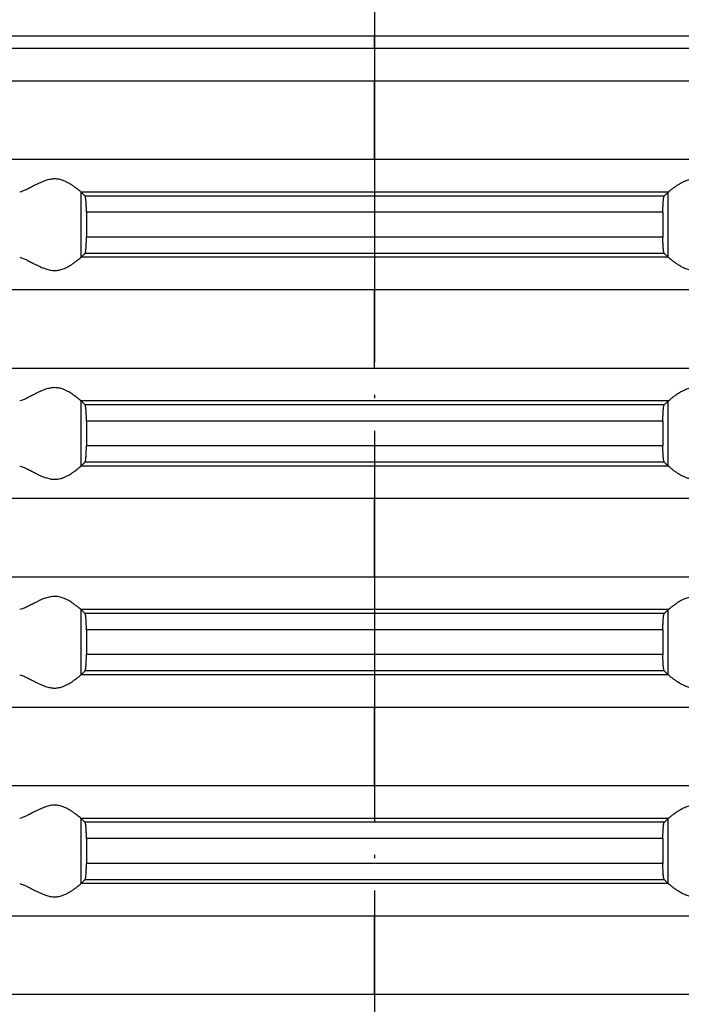
# Model space of a CAD drawing. Units: inches. Extents: x -1294 to -1041, y -925 to -371.
# Drawn here: x -1195 to -1175, y -476 to -446 of the extents above; entities that cross this region are included whole.
import ezdxf

# ---------------------------------------------------------------- set-up
doc = ezdxf.new("R2010")
doc.units = ezdxf.units.IN
doc.linetypes.add('DOT_CENTER', pattern=[14, 12, -1, 0, -1])
doc.layers.add('1', color=7, linetype='Continuous')

# ---------------------------------------------------------------- blocks, each defined once
blk = doc.blocks.new('HL85N-200__1', base_point=(-1294, -645.598))
at = {"color": 3, "linetype": 'Continuous'}
for p, q in [((-1241.587, -446.611), (-1126.413, -446.611)), ((-1130.837, -446.998), (-1237.163, -446.998)), ((-1131.75, -447.994), (-1236.25, -447.994)), ((-1131.75, -450.402), (-1236.25, -450.402)), ((-1174.994, -451.398), (-1193.006, -451.398)), ((-1193.004, -453.397), (-1193.004, -451.4)), ((-1175.119, -451.519), (-1192.881, -451.519)), ((-1174.996, -453.397), (-1174.996, -451.4)), ((-1175.16, -452.017), (-1192.84, -452.017)), ((-1175.16, -452.779), (-1192.84, -452.779)), ((-1175.119, -453.277), (-1192.881, -453.277)), ((-1174.994, -453.398), (-1193.006, -453.398)), ((-1131.75, -454.394), (-1236.25, -454.394)), ((-1131.75, -456.802), (-1236.25, -456.802)), ((-1174.994, -457.798), (-1193.006, -457.798)), ((-1193.004, -459.797), (-1193.004, -457.8)), ((-1174.996, -459.797), (-1174.996, -457.8)), ((-1175.119, -457.919), (-1192.881, -457.919)), ((-1175.16, -458.417), (-1192.84, -458.417)), ((-1175.16, -459.179), (-1192.84, -459.179)), ((-1175.119, -459.677), (-1192.881, -459.677)), ((-1174.994, -459.798), (-1193.006, -459.798)), ((-1131.75, -460.794), (-1236.25, -460.794)), ((-1131.75, -463.202), (-1236.25, -463.202)), ((-1174.994, -464.198), (-1193.006, -464.198)), ((-1193.004, -466.197), (-1193.004, -464.2)), ((-1174.996, -466.197), (-1174.996, -464.2)), ((-1175.119, -464.319), (-1192.881, -464.319)), ((-1175.16, -464.817), (-1192.84, -464.817)), ((-1175.16, -465.579), (-1192.84, -465.579)), ((-1174.994, -466.198), (-1193.006, -466.198)), ((-1175.119, -466.077), (-1192.881, -466.077)), ((-1131.75, -467.194), (-1236.25, -467.194)), ((-1131.75, -469.602), (-1236.25, -469.602)), ((-1174.994, -470.598), (-1193.006, -470.598)), ((-1193.004, -472.597), (-1193.004, -470.6)), ((-1175.119, -470.719), (-1192.881, -470.719)), ((-1174.996, -472.597), (-1174.996, -470.6)), ((-1175.16, -471.217), (-1192.84, -471.217)), ((-1175.16, -471.979), (-1192.84, -471.979)), ((-1174.994, -472.598), (-1193.006, -472.598)), ((-1175.119, -472.477), (-1192.881, -472.477)), ((-1131.75, -473.594), (-1236.25, -473.594)), ((-1131.75, -476.002), (-1236.25, -476.002))]:
    blk.add_line(p, q, dxfattribs=at)
at = {"color": 7, "linetype": 'Continuous'}
for p, q in [((-1192.84, -452.017), (-1192.84, -452.779)), ((-1175.16, -452.017), (-1175.16, -452.779)), ((-1192.84, -458.417), (-1192.84, -459.179)), ((-1175.16, -458.417), (-1175.16, -459.179)), ((-1192.84, -464.817), (-1192.84, -465.579)), ((-1175.16, -464.817), (-1175.16, -465.579)), ((-1192.84, -471.217), (-1192.84, -471.979)), ((-1175.16, -471.217), (-1175.16, -471.979))]:
    blk.add_line(p, q, dxfattribs=at)
for points, knots in [([(-1193.006, -451.398), (-1193.015, -451.39), (-1193.042, -451.368), (-1193.092, -451.326), (-1193.162, -451.271), (-1193.239, -451.214), (-1193.314, -451.164), (-1193.389, -451.119), (-1193.465, -451.079), (-1193.564, -451.036), (-1193.679, -451.003), (-1193.816, -450.989), (-1193.954, -451.004), (-1194.079, -451.038), (-1194.189, -451.08), (-1194.283, -451.122), (-1194.374, -451.166), (-1194.474, -451.217), (-1194.582, -451.274), (-1194.694, -451.329), (-1194.794, -451.374), (-1194.857, -451.391), (-1194.886, -451.398)], [0, 0, 0, 0, 0.038019, 0.104536, 0.196846, 0.302944, 0.391671, 0.467638, 0.564162, 0.650369, 0.790887, 0.921416, 1.059637, 1.206662, 1.308152, 1.41409, 1.513058, 1.612701, 1.75048, 1.879682, 1.987875, 2.076786, 2.076786, 2.076786, 2.076786]), ([(-1174.994, -451.398), (-1174.985, -451.39), (-1174.958, -451.368), (-1174.908, -451.326), (-1174.838, -451.271), (-1174.761, -451.214), (-1174.686, -451.164), (-1174.611, -451.119), (-1174.535, -451.079), (-1174.436, -451.036), (-1174.321, -451.003), (-1174.184, -450.989), (-1174.046, -451.004), (-1173.921, -451.038), (-1173.811, -451.08), (-1173.717, -451.122), (-1173.626, -451.166), (-1173.526, -451.217), (-1173.418, -451.274), (-1173.306, -451.329), (-1173.206, -451.374), (-1173.143, -451.391), (-1173.114, -451.398)], [0, 0, 0, 0, 0.038019, 0.104536, 0.196846, 0.302944, 0.391671, 0.467638, 0.564162, 0.650369, 0.790887, 0.921416, 1.059637, 1.206662, 1.308152, 1.41409, 1.513058, 1.612701, 1.75048, 1.879682, 1.987875, 2.076786, 2.076786, 2.076786, 2.076786]), ([(-1193.006, -451.398), (-1193.005, -451.398), (-1193.005, -451.399), (-1193.005, -451.399), (-1193.004, -451.399), (-1193.004, -451.4), (-1193.004, -451.4)], [0, 0, 0, 0, 0.00061151, 0.00120857, 0.00178973, 0.002356105, 0.002356105, 0.002356105, 0.002356105]), ([(-1192.881, -451.519), (-1192.891, -451.509), (-1192.912, -451.489), (-1192.943, -451.459), (-1192.973, -451.43), (-1192.994, -451.41), (-1193.004, -451.4)], [0, 0, 0, 0, 0.0430001, 0.085579, 0.1285531, 0.171123, 0.171123, 0.171123, 0.171123]), ([(-1192.84, -452.017), (-1192.84, -452.006), (-1192.84, -451.98), (-1192.841, -451.937), (-1192.841, -451.887), (-1192.843, -451.824), (-1192.846, -451.753), (-1192.851, -451.69), (-1192.855, -451.645), (-1192.858, -451.617), (-1192.861, -451.591), (-1192.865, -451.569), (-1192.869, -451.55), (-1192.873, -451.536), (-1192.876, -451.526), (-1192.88, -451.521), (-1192.881, -451.519)], [0, 0, 0, 0, 0.0345576, 0.0778278, 0.1281081, 0.1836996, 0.266811, 0.3407815, 0.3732869, 0.4026466, 0.4265279, 0.4507185, 0.4705871, 0.4839867, 0.4941668, 0.502154, 0.502154, 0.502154, 0.502154]), ([(-1175.16, -452.017), (-1175.16, -451.998), (-1175.16, -451.961), (-1175.159, -451.911), (-1175.158, -451.869), (-1175.156, -451.817), (-1175.154, -451.753), (-1175.149, -451.69), (-1175.145, -451.642), (-1175.141, -451.605), (-1175.136, -451.574), (-1175.131, -451.551), (-1175.128, -451.537), (-1175.124, -451.526), (-1175.12, -451.521), (-1175.119, -451.519)], [0, 0, 0, 0, 0.0585202, 0.1092271, 0.1512463, 0.1836996, 0.266811, 0.3407815, 0.3744352, 0.4129177, 0.4507154, 0.4679182, 0.483983, 0.4955998, 0.5021569, 0.5021569, 0.5021569, 0.5021569]), ([(-1175.119, -451.519), (-1175.109, -451.509), (-1175.088, -451.489), (-1175.057, -451.459), (-1175.027, -451.43), (-1175.006, -451.41), (-1174.996, -451.4)], [0, 0, 0, 0, 0.0430235, 0.085579, 0.1285458, 0.171123, 0.171123, 0.171123, 0.171123]), ([(-1174.994, -451.398), (-1174.995, -451.398), (-1174.995, -451.399), (-1174.995, -451.399), (-1174.996, -451.399), (-1174.996, -451.4), (-1174.996, -451.4)], [0, 0, 0, 0, 0.00061339, 0.001208585, 0.001790543, 0.002356105, 0.002356105, 0.002356105, 0.002356105]), ([(-1192.881, -453.277), (-1192.88, -453.276), (-1192.876, -453.271), (-1192.872, -453.26), (-1192.869, -453.245), (-1192.864, -453.222), (-1192.859, -453.191), (-1192.855, -453.155), (-1192.851, -453.106), (-1192.846, -453.043), (-1192.843, -452.961), (-1192.84, -452.872), (-1192.84, -452.811), (-1192.84, -452.779)], [0, 0, 0, 0, 0.0065572, 0.018174, 0.0342387, 0.0514415, 0.0892393, 0.1277218, 0.1613754, 0.2353459, 0.3184573, 0.408675, 0.5021552, 0.5021552, 0.5021552, 0.5021552]), ([(-1175.119, -453.277), (-1175.122, -453.272), (-1175.13, -453.257), (-1175.136, -453.224), (-1175.143, -453.177), (-1175.147, -453.128), (-1175.151, -453.078), (-1175.154, -453.026), (-1175.157, -452.971), (-1175.158, -452.912), (-1175.16, -452.851), (-1175.16, -452.805), (-1175.16, -452.779)], [0, 0, 0, 0, 0.018137, 0.05132, 0.0995887, 0.1612489, 0.1976648, 0.2499594, 0.3183328, 0.363773, 0.4256985, 0.5020319, 0.5020319, 0.5020319, 0.5020319]), ([(-1193.004, -453.397), (-1192.994, -453.387), (-1192.973, -453.367), (-1192.942, -453.337), (-1192.912, -453.307), (-1192.891, -453.287), (-1192.881, -453.277)], [0, 0, 0, 0, 0.0427387, 0.0855441, 0.1282368, 0.171123, 0.171123, 0.171123, 0.171123]), ([(-1174.996, -453.397), (-1175.006, -453.387), (-1175.027, -453.367), (-1175.057, -453.337), (-1175.088, -453.307), (-1175.109, -453.287), (-1175.119, -453.277)], [0, 0, 0, 0, 0.0425754, 0.0855441, 0.1280896, 0.171123, 0.171123, 0.171123, 0.171123]), ([(-1194.886, -453.398), (-1194.857, -453.406), (-1194.794, -453.423), (-1194.694, -453.468), (-1194.582, -453.523), (-1194.474, -453.579), (-1194.374, -453.63), (-1194.283, -453.675), (-1194.189, -453.716), (-1194.079, -453.758), (-1193.954, -453.793), (-1193.816, -453.807), (-1193.679, -453.794), (-1193.564, -453.76), (-1193.465, -453.718), (-1193.389, -453.677), (-1193.314, -453.632), (-1193.239, -453.582), (-1193.162, -453.526), (-1193.092, -453.471), (-1193.042, -453.429), (-1193.015, -453.406), (-1193.006, -453.398)], [0, 0, 0, 0, 0.088911, 0.197104, 0.326306, 0.464085, 0.563727, 0.662695, 0.768634, 0.870124, 1.017149, 1.15537, 1.285899, 1.426417, 1.512624, 1.609148, 1.685115, 1.773841, 1.87994, 1.97225, 2.038767, 2.076786, 2.076786, 2.076786, 2.076786]), ([(-1193.004, -453.397), (-1193.004, -453.397), (-1193.004, -453.397), (-1193.005, -453.397), (-1193.005, -453.398), (-1193.005, -453.398), (-1193.006, -453.398)], [0, 0, 0, 0, 0.00056676, 0.001147535, 0.001743353, 0.002356105, 0.002356105, 0.002356105, 0.002356105]), ([(-1174.996, -453.397), (-1174.996, -453.397), (-1174.996, -453.397), (-1174.995, -453.397), (-1174.995, -453.398), (-1174.995, -453.398), (-1174.994, -453.398)], [0, 0, 0, 0, 0.000566513, 0.00114752, 0.001744542, 0.002356105, 0.002356105, 0.002356105, 0.002356105]), ([(-1173.114, -453.398), (-1173.143, -453.406), (-1173.206, -453.423), (-1173.306, -453.468), (-1173.418, -453.523), (-1173.526, -453.579), (-1173.626, -453.63), (-1173.717, -453.675), (-1173.811, -453.716), (-1173.921, -453.758), (-1174.046, -453.793), (-1174.184, -453.807), (-1174.321, -453.794), (-1174.436, -453.76), (-1174.535, -453.718), (-1174.611, -453.677), (-1174.686, -453.632), (-1174.761, -453.582), (-1174.838, -453.526), (-1174.908, -453.471), (-1174.958, -453.429), (-1174.985, -453.406), (-1174.994, -453.398)], [0, 0, 0, 0, 0.088911, 0.197104, 0.326306, 0.464085, 0.563727, 0.662695, 0.768634, 0.870124, 1.017149, 1.15537, 1.285899, 1.426417, 1.512624, 1.609148, 1.685115, 1.773841, 1.87994, 1.97225, 2.038767, 2.076786, 2.076786, 2.076786, 2.076786]), ([(-1193.006, -457.798), (-1193.015, -457.79), (-1193.042, -457.768), (-1193.092, -457.726), (-1193.162, -457.671), (-1193.239, -457.614), (-1193.314, -457.564), (-1193.389, -457.519), (-1193.465, -457.479), (-1193.564, -457.436), (-1193.679, -457.403), (-1193.816, -457.389), (-1193.954, -457.404), (-1194.079, -457.438), (-1194.189, -457.48), (-1194.283, -457.522), (-1194.374, -457.566), (-1194.474, -457.617), (-1194.582, -457.674), (-1194.694, -457.729), (-1194.794, -457.774), (-1194.857, -457.791), (-1194.886, -457.798)], [0, 0, 0, 0, 0.038019, 0.104536, 0.196846, 0.302944, 0.391671, 0.467638, 0.564162, 0.650369, 0.790887, 0.921416, 1.059637, 1.206662, 1.308152, 1.41409, 1.513058, 1.612701, 1.75048, 1.879682, 1.987875, 2.076786, 2.076786, 2.076786, 2.076786]), ([(-1174.994, -457.798), (-1174.985, -457.79), (-1174.958, -457.768), (-1174.908, -457.726), (-1174.838, -457.671), (-1174.761, -457.614), (-1174.686, -457.564), (-1174.611, -457.519), (-1174.535, -457.479), (-1174.436, -457.436), (-1174.321, -457.403), (-1174.184, -457.389), (-1174.046, -457.404), (-1173.921, -457.438), (-1173.811, -457.48), (-1173.717, -457.522), (-1173.626, -457.566), (-1173.526, -457.617), (-1173.418, -457.674), (-1173.306, -457.729), (-1173.206, -457.774), (-1173.143, -457.791), (-1173.114, -457.798)], [0, 0, 0, 0, 0.038019, 0.104536, 0.196846, 0.302944, 0.391671, 0.467638, 0.564162, 0.650369, 0.790887, 0.921416, 1.059637, 1.206662, 1.308152, 1.41409, 1.513058, 1.612701, 1.75048, 1.879682, 1.987875, 2.076786, 2.076786, 2.076786, 2.076786]), ([(-1193.006, -457.798), (-1193.005, -457.798), (-1193.005, -457.799), (-1193.005, -457.799), (-1193.004, -457.799), (-1193.004, -457.8), (-1193.004, -457.8)], [0, 0, 0, 0, 0.00061152, 0.00120857, 0.001790898, 0.002356105, 0.002356105, 0.002356105, 0.002356105]), ([(-1192.881, -457.919), (-1192.891, -457.909), (-1192.912, -457.889), (-1192.943, -457.859), (-1192.973, -457.83), (-1192.994, -457.81), (-1193.004, -457.8)], [0, 0, 0, 0, 0.0429727, 0.085579, 0.1283687, 0.171123, 0.171123, 0.171123, 0.171123]), ([(-1175.119, -457.919), (-1175.109, -457.909), (-1175.088, -457.889), (-1175.057, -457.859), (-1175.027, -457.83), (-1175.006, -457.81), (-1174.996, -457.8)], [0, 0, 0, 0, 0.0430214, 0.085579, 0.1285571, 0.171123, 0.171123, 0.171123, 0.171123]), ([(-1174.994, -457.798), (-1174.995, -457.798), (-1174.995, -457.799), (-1174.995, -457.799), (-1174.996, -457.799), (-1174.996, -457.8), (-1174.996, -457.8)], [0, 0, 0, 0, 0.000613497, 0.001208585, 0.001789175, 0.002356105, 0.002356105, 0.002356105, 0.002356105]), ([(-1192.84, -458.417), (-1192.84, -458.406), (-1192.84, -458.38), (-1192.841, -458.337), (-1192.841, -458.287), (-1192.843, -458.237), (-1192.845, -458.186), (-1192.848, -458.134), (-1192.851, -458.085), (-1192.855, -458.042), (-1192.859, -458.005), (-1192.864, -457.974), (-1192.869, -457.951), (-1192.872, -457.937), (-1192.876, -457.926), (-1192.88, -457.921), (-1192.881, -457.919)], [0, 0, 0, 0, 0.0345576, 0.0778278, 0.1281081, 0.1836996, 0.2275381, 0.281642, 0.3407833, 0.3744369, 0.4129194, 0.4507172, 0.4692432, 0.4839851, 0.4941652, 0.5021525, 0.5021525, 0.5021525, 0.5021525]), ([(-1175.16, -458.417), (-1175.16, -458.392), (-1175.16, -458.346), (-1175.158, -458.284), (-1175.157, -458.226), (-1175.154, -458.171), (-1175.151, -458.118), (-1175.148, -458.071), (-1175.143, -458.023), (-1175.136, -457.976), (-1175.13, -457.939), (-1175.122, -457.924), (-1175.119, -457.919)], [0, 0, 0, 0, 0.0763335, 0.1382589, 0.1836991, 0.2520726, 0.3043672, 0.3407831, 0.3934192, 0.4507101, 0.483893, 0.50203, 0.50203, 0.50203, 0.50203]), ([(-1192.881, -459.677), (-1192.878, -459.672), (-1192.87, -459.657), (-1192.864, -459.621), (-1192.857, -459.574), (-1192.852, -459.518), (-1192.848, -459.463), (-1192.845, -459.41), (-1192.843, -459.353), (-1192.841, -459.294), (-1192.84, -459.232), (-1192.84, -459.195), (-1192.84, -459.179)], [0, 0, 0, 0, 0.018137, 0.05132, 0.1086108, 0.161247, 0.2203882, 0.2744922, 0.3183307, 0.391356, 0.4539328, 0.5020298, 0.5020298, 0.5020298, 0.5020298]), ([(-1175.119, -459.677), (-1175.122, -459.672), (-1175.13, -459.657), (-1175.134, -459.633), (-1175.139, -459.606), (-1175.142, -459.582), (-1175.145, -459.552), (-1175.149, -459.512), (-1175.152, -459.463), (-1175.155, -459.41), (-1175.157, -459.362), (-1175.158, -459.312), (-1175.16, -459.251), (-1175.16, -459.205), (-1175.16, -459.179)], [0, 0, 0, 0, 0.018137, 0.05132, 0.0716457, 0.099392, 0.1262368, 0.1612572, 0.2203984, 0.2745023, 0.3183408, 0.363781, 0.4257065, 0.5020399, 0.5020399, 0.5020399, 0.5020399]), ([(-1193.004, -459.797), (-1192.994, -459.787), (-1192.973, -459.767), (-1192.943, -459.737), (-1192.912, -459.707), (-1192.891, -459.687), (-1192.881, -459.677)], [0, 0, 0, 0, 0.0427655, 0.0855441, 0.1281024, 0.171123, 0.171123, 0.171123, 0.171123]), ([(-1174.996, -459.797), (-1175.006, -459.787), (-1175.027, -459.767), (-1175.057, -459.737), (-1175.088, -459.707), (-1175.109, -459.687), (-1175.119, -459.677)], [0, 0, 0, 0, 0.0425732, 0.0855441, 0.1282458, 0.171123, 0.171123, 0.171123, 0.171123]), ([(-1194.886, -459.798), (-1194.857, -459.806), (-1194.794, -459.823), (-1194.694, -459.868), (-1194.582, -459.923), (-1194.474, -459.979), (-1194.374, -460.03), (-1194.283, -460.075), (-1194.189, -460.116), (-1194.079, -460.158), (-1193.954, -460.193), (-1193.816, -460.207), (-1193.679, -460.194), (-1193.564, -460.16), (-1193.465, -460.118), (-1193.389, -460.077), (-1193.314, -460.032), (-1193.239, -459.982), (-1193.162, -459.926), (-1193.092, -459.871), (-1193.042, -459.829), (-1193.015, -459.806), (-1193.006, -459.798)], [0, 0, 0, 0, 0.088911, 0.197104, 0.326306, 0.464085, 0.563727, 0.662695, 0.768634, 0.870124, 1.017149, 1.15537, 1.285899, 1.426417, 1.512624, 1.609148, 1.685115, 1.773841, 1.87994, 1.97225, 2.038767, 2.076786, 2.076786, 2.076786, 2.076786]), ([(-1193.004, -459.797), (-1193.004, -459.797), (-1193.004, -459.797), (-1193.005, -459.797), (-1193.005, -459.798), (-1193.005, -459.798), (-1193.006, -459.798)], [0, 0, 0, 0, 0.000565472, 0.001147535, 0.001744283, 0.002356105, 0.002356105, 0.002356105, 0.002356105]), ([(-1174.996, -459.797), (-1174.996, -459.797), (-1174.996, -459.797), (-1174.995, -459.797), (-1174.995, -459.798), (-1174.995, -459.798), (-1174.994, -459.798)], [0, 0, 0, 0, 0.00056659, 0.00114752, 0.001744499, 0.002356105, 0.002356105, 0.002356105, 0.002356105]), ([(-1173.114, -459.798), (-1173.143, -459.806), (-1173.206, -459.823), (-1173.306, -459.868), (-1173.418, -459.923), (-1173.526, -459.979), (-1173.626, -460.03), (-1173.717, -460.075), (-1173.811, -460.116), (-1173.921, -460.158), (-1174.046, -460.193), (-1174.184, -460.207), (-1174.321, -460.194), (-1174.436, -460.16), (-1174.535, -460.118), (-1174.611, -460.077), (-1174.686, -460.032), (-1174.761, -459.982), (-1174.838, -459.926), (-1174.908, -459.871), (-1174.958, -459.829), (-1174.985, -459.806), (-1174.994, -459.798)], [0, 0, 0, 0, 0.088911, 0.197104, 0.326306, 0.464085, 0.563727, 0.662695, 0.768634, 0.870124, 1.017149, 1.15537, 1.285899, 1.426417, 1.512624, 1.609148, 1.685115, 1.773841, 1.87994, 1.97225, 2.038767, 2.076786, 2.076786, 2.076786, 2.076786]), ([(-1193.006, -464.198), (-1193.015, -464.19), (-1193.042, -464.168), (-1193.092, -464.126), (-1193.162, -464.071), (-1193.239, -464.014), (-1193.314, -463.964), (-1193.389, -463.919), (-1193.465, -463.879), (-1193.564, -463.836), (-1193.679, -463.803), (-1193.816, -463.789), (-1193.954, -463.804), (-1194.079, -463.838), (-1194.189, -463.88), (-1194.283, -463.922), (-1194.374, -463.966), (-1194.474, -464.017), (-1194.582, -464.074), (-1194.694, -464.129), (-1194.794, -464.174), (-1194.857, -464.191), (-1194.886, -464.198)], [0, 0, 0, 0, 0.038019, 0.104536, 0.196846, 0.302944, 0.391671, 0.467638, 0.564162, 0.650369, 0.790887, 0.921416, 1.059637, 1.206662, 1.308152, 1.41409, 1.513058, 1.612701, 1.75048, 1.879682, 1.987875, 2.076786, 2.076786, 2.076786, 2.076786]), ([(-1174.994, -464.198), (-1174.985, -464.19), (-1174.958, -464.168), (-1174.908, -464.126), (-1174.838, -464.071), (-1174.761, -464.014), (-1174.686, -463.964), (-1174.611, -463.919), (-1174.535, -463.879), (-1174.436, -463.836), (-1174.321, -463.803), (-1174.184, -463.789), (-1174.046, -463.804), (-1173.921, -463.838), (-1173.811, -463.88), (-1173.717, -463.922), (-1173.626, -463.966), (-1173.526, -464.017), (-1173.418, -464.074), (-1173.306, -464.129), (-1173.206, -464.174), (-1173.143, -464.191), (-1173.114, -464.198)], [0, 0, 0, 0, 0.038019, 0.104536, 0.196846, 0.302944, 0.391671, 0.467638, 0.564162, 0.650369, 0.790887, 0.921416, 1.059637, 1.206662, 1.308152, 1.41409, 1.513058, 1.612701, 1.75048, 1.879682, 1.987875, 2.076786, 2.076786, 2.076786, 2.076786]), ([(-1193.006, -464.198), (-1193.005, -464.198), (-1193.005, -464.199), (-1193.005, -464.199), (-1193.004, -464.199), (-1193.004, -464.2), (-1193.004, -464.2)], [0, 0, 0, 0, 0.00061119, 0.00120857, 0.00179065, 0.002356105, 0.002356105, 0.002356105, 0.002356105]), ([(-1192.881, -464.319), (-1192.891, -464.309), (-1192.912, -464.289), (-1192.943, -464.259), (-1192.973, -464.23), (-1192.994, -464.21), (-1193.004, -464.2)], [0, 0, 0, 0, 0.0430022, 0.085579, 0.128396, 0.171123, 0.171123, 0.171123, 0.171123]), ([(-1175.119, -464.319), (-1175.109, -464.309), (-1175.088, -464.289), (-1175.058, -464.259), (-1175.027, -464.23), (-1175.006, -464.21), (-1174.996, -464.2)], [0, 0, 0, 0, 0.0428691, 0.085579, 0.1283933, 0.171123, 0.171123, 0.171123, 0.171123]), ([(-1174.994, -464.198), (-1174.995, -464.198), (-1174.995, -464.199), (-1174.995, -464.199), (-1174.996, -464.199), (-1174.996, -464.2), (-1174.996, -464.2)], [0, 0, 0, 0, 0.000611245, 0.001208585, 0.001789578, 0.002356105, 0.002356105, 0.002356105, 0.002356105]), ([(-1192.84, -464.817), (-1192.84, -464.806), (-1192.84, -464.78), (-1192.841, -464.737), (-1192.841, -464.687), (-1192.843, -464.641), (-1192.844, -464.6), (-1192.846, -464.562), (-1192.849, -464.52), (-1192.852, -464.481), (-1192.855, -464.445), (-1192.858, -464.416), (-1192.861, -464.39), (-1192.865, -464.369), (-1192.869, -464.351), (-1192.872, -464.337), (-1192.876, -464.326), (-1192.88, -464.321), (-1192.881, -464.319)], [0, 0, 0, 0, 0.0345576, 0.0778278, 0.1281081, 0.1836996, 0.2154116, 0.2536343, 0.2961593, 0.3407841, 0.3732895, 0.4026492, 0.4303955, 0.4507212, 0.467924, 0.4839888, 0.4956056, 0.5021628, 0.5021628, 0.5021628, 0.5021628]), ([(-1175.16, -464.817), (-1175.16, -464.806), (-1175.16, -464.78), (-1175.159, -464.737), (-1175.159, -464.687), (-1175.157, -464.629), (-1175.154, -464.571), (-1175.151, -464.518), (-1175.148, -464.479), (-1175.145, -464.446), (-1175.142, -464.418), (-1175.139, -464.391), (-1175.135, -464.369), (-1175.131, -464.35), (-1175.127, -464.336), (-1175.124, -464.326), (-1175.12, -464.321), (-1175.119, -464.319)], [0, 0, 0, 0, 0.0345576, 0.0778278, 0.128108, 0.1836996, 0.2520731, 0.3043677, 0.3407835, 0.3707931, 0.4026486, 0.4265299, 0.4507205, 0.4705891, 0.4839887, 0.4941688, 0.502156, 0.502156, 0.502156, 0.502156]), ([(-1192.881, -466.077), (-1192.88, -466.075), (-1192.876, -466.07), (-1192.872, -466.06), (-1192.869, -466.046), (-1192.865, -466.027), (-1192.861, -466.005), (-1192.858, -465.98), (-1192.855, -465.952), (-1192.852, -465.919), (-1192.849, -465.878), (-1192.846, -465.826), (-1192.844, -465.775), (-1192.842, -465.727), (-1192.841, -465.686), (-1192.84, -465.635), (-1192.84, -465.599), (-1192.84, -465.579)], [0, 0, 0, 0, 0.0079872, 0.0181673, 0.0329093, 0.0514353, 0.0756259, 0.0995072, 0.126352, 0.1613723, 0.1977881, 0.2500827, 0.3184562, 0.3509095, 0.3929287, 0.4436356, 0.5021558, 0.5021558, 0.5021558, 0.5021558]), ([(-1175.119, -466.077), (-1175.12, -466.075), (-1175.124, -466.07), (-1175.128, -466.059), (-1175.131, -466.045), (-1175.136, -466.022), (-1175.141, -465.991), (-1175.145, -465.955), (-1175.149, -465.906), (-1175.154, -465.843), (-1175.157, -465.761), (-1175.16, -465.672), (-1175.16, -465.611), (-1175.16, -465.579)], [0, 0, 0, 0, 0.0079872, 0.0181673, 0.0342321, 0.0514349, 0.0892327, 0.1277152, 0.1613688, 0.2353393, 0.3184507, 0.4086684, 0.5021485, 0.5021485, 0.5021485, 0.5021485]), ([(-1194.886, -466.198), (-1194.857, -466.206), (-1194.794, -466.223), (-1194.694, -466.268), (-1194.582, -466.323), (-1194.474, -466.379), (-1194.374, -466.43), (-1194.283, -466.475), (-1194.189, -466.516), (-1194.079, -466.558), (-1193.954, -466.593), (-1193.816, -466.607), (-1193.679, -466.594), (-1193.564, -466.56), (-1193.465, -466.518), (-1193.389, -466.477), (-1193.314, -466.432), (-1193.239, -466.382), (-1193.162, -466.326), (-1193.092, -466.271), (-1193.042, -466.229), (-1193.015, -466.206), (-1193.006, -466.198)], [0, 0, 0, 0, 0.088911, 0.197104, 0.326306, 0.464085, 0.563727, 0.662695, 0.768634, 0.870124, 1.017149, 1.15537, 1.285899, 1.426417, 1.512624, 1.609148, 1.685115, 1.773841, 1.87994, 1.97225, 2.038767, 2.076786, 2.076786, 2.076786, 2.076786]), ([(-1193.004, -466.197), (-1193.004, -466.197), (-1193.004, -466.197), (-1193.005, -466.197), (-1193.005, -466.198), (-1193.005, -466.198), (-1193.006, -466.198)], [0, 0, 0, 0, 0.000566451, 0.001147535, 0.001742577, 0.002356105, 0.002356105, 0.002356105, 0.002356105]), ([(-1193.004, -466.197), (-1192.994, -466.187), (-1192.973, -466.167), (-1192.943, -466.137), (-1192.912, -466.107), (-1192.891, -466.087), (-1192.881, -466.077)], [0, 0, 0, 0, 0.0425791, 0.0855441, 0.1281625, 0.171123, 0.171123, 0.171123, 0.171123]), ([(-1174.996, -466.197), (-1175.006, -466.187), (-1175.027, -466.167), (-1175.057, -466.137), (-1175.088, -466.107), (-1175.109, -466.087), (-1175.119, -466.077)], [0, 0, 0, 0, 0.0425754, 0.0855441, 0.1280916, 0.171123, 0.171123, 0.171123, 0.171123]), ([(-1174.996, -466.197), (-1174.996, -466.197), (-1174.996, -466.197), (-1174.995, -466.197), (-1174.995, -466.198), (-1174.995, -466.198), (-1174.994, -466.198)], [0, 0, 0, 0, 0.00056726, 0.00114752, 0.001744474, 0.002356105, 0.002356105, 0.002356105, 0.002356105]), ([(-1173.114, -466.198), (-1173.143, -466.206), (-1173.206, -466.223), (-1173.306, -466.268), (-1173.418, -466.323), (-1173.526, -466.379), (-1173.626, -466.43), (-1173.717, -466.475), (-1173.811, -466.516), (-1173.921, -466.558), (-1174.046, -466.593), (-1174.184, -466.607), (-1174.321, -466.594), (-1174.436, -466.56), (-1174.535, -466.518), (-1174.611, -466.477), (-1174.686, -466.432), (-1174.761, -466.382), (-1174.838, -466.326), (-1174.908, -466.271), (-1174.958, -466.229), (-1174.985, -466.206), (-1174.994, -466.198)], [0, 0, 0, 0, 0.088911, 0.197104, 0.326306, 0.464085, 0.563727, 0.662695, 0.768634, 0.870124, 1.017149, 1.15537, 1.285899, 1.426417, 1.512624, 1.609148, 1.685115, 1.773841, 1.87994, 1.97225, 2.038767, 2.076786, 2.076786, 2.076786, 2.076786]), ([(-1193.006, -470.598), (-1193.015, -470.59), (-1193.042, -470.568), (-1193.092, -470.526), (-1193.162, -470.471), (-1193.239, -470.414), (-1193.314, -470.364), (-1193.389, -470.319), (-1193.465, -470.279), (-1193.564, -470.236), (-1193.679, -470.203), (-1193.816, -470.189), (-1193.954, -470.204), (-1194.079, -470.238), (-1194.189, -470.28), (-1194.283, -470.322), (-1194.374, -470.366), (-1194.474, -470.417), (-1194.582, -470.474), (-1194.694, -470.529), (-1194.794, -470.574), (-1194.857, -470.591), (-1194.886, -470.598)], [0, 0, 0, 0, 0.038019, 0.104536, 0.196846, 0.302944, 0.391671, 0.467638, 0.564162, 0.650369, 0.790887, 0.921416, 1.059637, 1.206662, 1.308152, 1.41409, 1.513058, 1.612701, 1.75048, 1.879682, 1.987875, 2.076786, 2.076786, 2.076786, 2.076786]), ([(-1174.994, -470.598), (-1174.985, -470.59), (-1174.958, -470.568), (-1174.908, -470.526), (-1174.838, -470.471), (-1174.761, -470.414), (-1174.686, -470.364), (-1174.611, -470.319), (-1174.535, -470.279), (-1174.436, -470.236), (-1174.321, -470.203), (-1174.184, -470.189), (-1174.046, -470.204), (-1173.921, -470.238), (-1173.811, -470.28), (-1173.717, -470.322), (-1173.626, -470.366), (-1173.526, -470.417), (-1173.418, -470.474), (-1173.306, -470.529), (-1173.206, -470.574), (-1173.143, -470.591), (-1173.114, -470.598)], [0, 0, 0, 0, 0.038019, 0.104536, 0.196846, 0.302944, 0.391671, 0.467638, 0.564162, 0.650369, 0.790887, 0.921416, 1.059637, 1.206662, 1.308152, 1.41409, 1.513058, 1.612701, 1.75048, 1.879682, 1.987875, 2.076786, 2.076786, 2.076786, 2.076786]), ([(-1193.006, -470.598), (-1193.005, -470.598), (-1193.005, -470.599), (-1193.005, -470.599), (-1193.004, -470.599), (-1193.004, -470.6), (-1193.004, -470.6)], [0, 0, 0, 0, 0.000613205, 0.00120857, 0.001789653, 0.002356105, 0.002356105, 0.002356105, 0.002356105]), ([(-1192.881, -470.719), (-1192.891, -470.709), (-1192.912, -470.689), (-1192.942, -470.659), (-1192.973, -470.63), (-1192.994, -470.61), (-1193.004, -470.6)], [0, 0, 0, 0, 0.0428401, 0.085579, 0.1283729, 0.171123, 0.171123, 0.171123, 0.171123]), ([(-1192.84, -471.217), (-1192.84, -471.206), (-1192.84, -471.18), (-1192.841, -471.137), (-1192.841, -471.087), (-1192.843, -471.034), (-1192.845, -470.984), (-1192.847, -470.94), (-1192.85, -470.905), (-1192.853, -470.865), (-1192.857, -470.82), (-1192.863, -470.777), (-1192.869, -470.75), (-1192.873, -470.736), (-1192.876, -470.726), (-1192.88, -470.721), (-1192.881, -470.719)], [0, 0, 0, 0, 0.0345576, 0.0778278, 0.1281081, 0.1836996, 0.2364955, 0.2802179, 0.3149535, 0.3407843, 0.4024445, 0.4507132, 0.4705818, 0.4839813, 0.4948717, 0.5021525, 0.5021525, 0.5021525, 0.5021525]), ([(-1175.16, -471.217), (-1175.16, -471.186), (-1175.16, -471.125), (-1175.158, -471.053), (-1175.156, -471), (-1175.154, -470.962), (-1175.151, -470.92), (-1175.148, -470.882), (-1175.145, -470.846), (-1175.142, -470.817), (-1175.139, -470.791), (-1175.135, -470.769), (-1175.131, -470.751), (-1175.128, -470.737), (-1175.124, -470.726), (-1175.12, -470.721), (-1175.119, -470.719)], [0, 0, 0, 0, 0.0934802, 0.1836979, 0.2154098, 0.2536326, 0.2961575, 0.3407824, 0.370792, 0.4026474, 0.428452, 0.4507195, 0.4679223, 0.4839871, 0.4948774, 0.5021582, 0.5021582, 0.5021582, 0.5021582]), ([(-1175.119, -470.719), (-1175.109, -470.709), (-1175.088, -470.689), (-1175.057, -470.659), (-1175.027, -470.63), (-1175.006, -470.61), (-1174.996, -470.6)], [0, 0, 0, 0, 0.0430161, 0.085579, 0.1285552, 0.171123, 0.171123, 0.171123, 0.171123]), ([(-1174.994, -470.598), (-1174.995, -470.598), (-1174.995, -470.599), (-1174.995, -470.599), (-1174.996, -470.599), (-1174.996, -470.6), (-1174.996, -470.6)], [0, 0, 0, 0, 0.000613306, 0.001208585, 0.001790699, 0.002356105, 0.002356105, 0.002356105, 0.002356105]), ([(-1192.881, -472.477), (-1192.88, -472.475), (-1192.876, -472.47), (-1192.873, -472.46), (-1192.869, -472.446), (-1192.864, -472.423), (-1192.859, -472.391), (-1192.855, -472.355), (-1192.851, -472.306), (-1192.846, -472.243), (-1192.843, -472.172), (-1192.841, -472.109), (-1192.841, -472.06), (-1192.84, -472.017), (-1192.84, -471.991), (-1192.84, -471.979)], [0, 0, 0, 0, 0.0079872, 0.0181673, 0.0315669, 0.0514355, 0.0892332, 0.1277157, 0.1613694, 0.2353399, 0.3184513, 0.3740428, 0.4243231, 0.4675933, 0.5021509, 0.5021509, 0.5021509, 0.5021509]), ([(-1175.119, -472.477), (-1175.122, -472.472), (-1175.13, -472.457), (-1175.136, -472.421), (-1175.143, -472.374), (-1175.149, -472.313), (-1175.154, -472.243), (-1175.157, -472.166), (-1175.159, -472.094), (-1175.16, -472.032), (-1175.16, -471.995), (-1175.16, -471.979)], [0, 0, 0, 0, 0.018137, 0.05132, 0.1086108, 0.161247, 0.2352176, 0.3183289, 0.3913542, 0.453931, 0.502028, 0.502028, 0.502028, 0.502028]), ([(-1194.886, -472.598), (-1194.857, -472.606), (-1194.794, -472.623), (-1194.694, -472.668), (-1194.582, -472.723), (-1194.474, -472.779), (-1194.374, -472.83), (-1194.283, -472.875), (-1194.189, -472.916), (-1194.079, -472.958), (-1193.954, -472.993), (-1193.816, -473.007), (-1193.679, -472.994), (-1193.564, -472.96), (-1193.465, -472.918), (-1193.389, -472.877), (-1193.314, -472.832), (-1193.239, -472.782), (-1193.162, -472.726), (-1193.092, -472.671), (-1193.042, -472.629), (-1193.015, -472.606), (-1193.006, -472.598)], [0, 0, 0, 0, 0.088911, 0.197104, 0.326306, 0.464085, 0.563727, 0.662695, 0.768634, 0.870124, 1.017149, 1.15537, 1.285899, 1.426417, 1.512624, 1.609148, 1.685115, 1.773841, 1.87994, 1.97225, 2.038767, 2.076786, 2.076786, 2.076786, 2.076786]), ([(-1193.004, -472.597), (-1193.004, -472.597), (-1193.004, -472.597), (-1193.005, -472.597), (-1193.005, -472.598), (-1193.005, -472.598), (-1193.006, -472.598)], [0, 0, 0, 0, 0.00056497, 0.001147535, 0.001744334, 0.002356105, 0.002356105, 0.002356105, 0.002356105]), ([(-1193.004, -472.597), (-1192.994, -472.587), (-1192.973, -472.567), (-1192.943, -472.537), (-1192.912, -472.507), (-1192.891, -472.487), (-1192.881, -472.477)], [0, 0, 0, 0, 0.0425668, 0.0855441, 0.1282421, 0.171123, 0.171123, 0.171123, 0.171123]), ([(-1174.996, -472.597), (-1175.006, -472.587), (-1175.027, -472.567), (-1175.058, -472.537), (-1175.088, -472.507), (-1175.109, -472.487), (-1175.119, -472.477)], [0, 0, 0, 0, 0.0427431, 0.0855441, 0.1282448, 0.171123, 0.171123, 0.171123, 0.171123]), ([(-1174.996, -472.597), (-1174.996, -472.597), (-1174.996, -472.597), (-1174.995, -472.597), (-1174.995, -472.598), (-1174.995, -472.598), (-1174.994, -472.598)], [0, 0, 0, 0, 0.000566779, 0.00114752, 0.001744827, 0.002356105, 0.002356105, 0.002356105, 0.002356105]), ([(-1173.114, -472.598), (-1173.143, -472.606), (-1173.206, -472.623), (-1173.306, -472.668), (-1173.418, -472.723), (-1173.526, -472.779), (-1173.626, -472.83), (-1173.717, -472.875), (-1173.811, -472.916), (-1173.921, -472.958), (-1174.046, -472.993), (-1174.184, -473.007), (-1174.321, -472.994), (-1174.436, -472.96), (-1174.535, -472.918), (-1174.611, -472.877), (-1174.686, -472.832), (-1174.761, -472.782), (-1174.838, -472.726), (-1174.908, -472.671), (-1174.958, -472.629), (-1174.985, -472.606), (-1174.994, -472.598)], [0, 0, 0, 0, 0.088911, 0.197104, 0.326306, 0.464085, 0.563727, 0.662695, 0.768634, 0.870124, 1.017149, 1.15537, 1.285899, 1.426417, 1.512624, 1.609148, 1.685115, 1.773841, 1.87994, 1.97225, 2.038767, 2.076786, 2.076786, 2.076786, 2.076786])]:
    blk.add_open_spline(points, degree=3, knots=knots, dxfattribs=at)
at = {"layer": '1', "color": 2, "linetype": 'DOT_CENTER'}
for p, q in [((-1184, -416.414), (-1184, -645.598)), ((-1184, -446.998), (-1184, -446.611)), ((-1184, -450.402), (-1184, -447.994)), ((-1184, -456.802), (-1184, -454.394)), ((-1184, -463.202), (-1184, -460.794)), ((-1184, -469.602), (-1184, -467.194)), ((-1184, -476.002), (-1184, -473.594))]:
    blk.add_line(p, q, dxfattribs=at)
blk = doc.blocks.new('HL85N-Aufstockelement-200mm-Zeichnung__2', base_point=(-1294, -680.707))
blk.add_blockref('HL85N-200__1', (-1294, -645.598))
blk = doc.blocks.new('Untsicht1', base_point=(-1184, -514))
blk.add_blockref('HL85N-Aufstockelement-200mm-Zeichnung__2', (-1294, -680.707))

msp = doc.modelspace()

# ---------------------------------------------------------------- block references
msp.add_blockref('Untsicht1', (-1184, -514))

doc.saveas('drawing.dxf')
